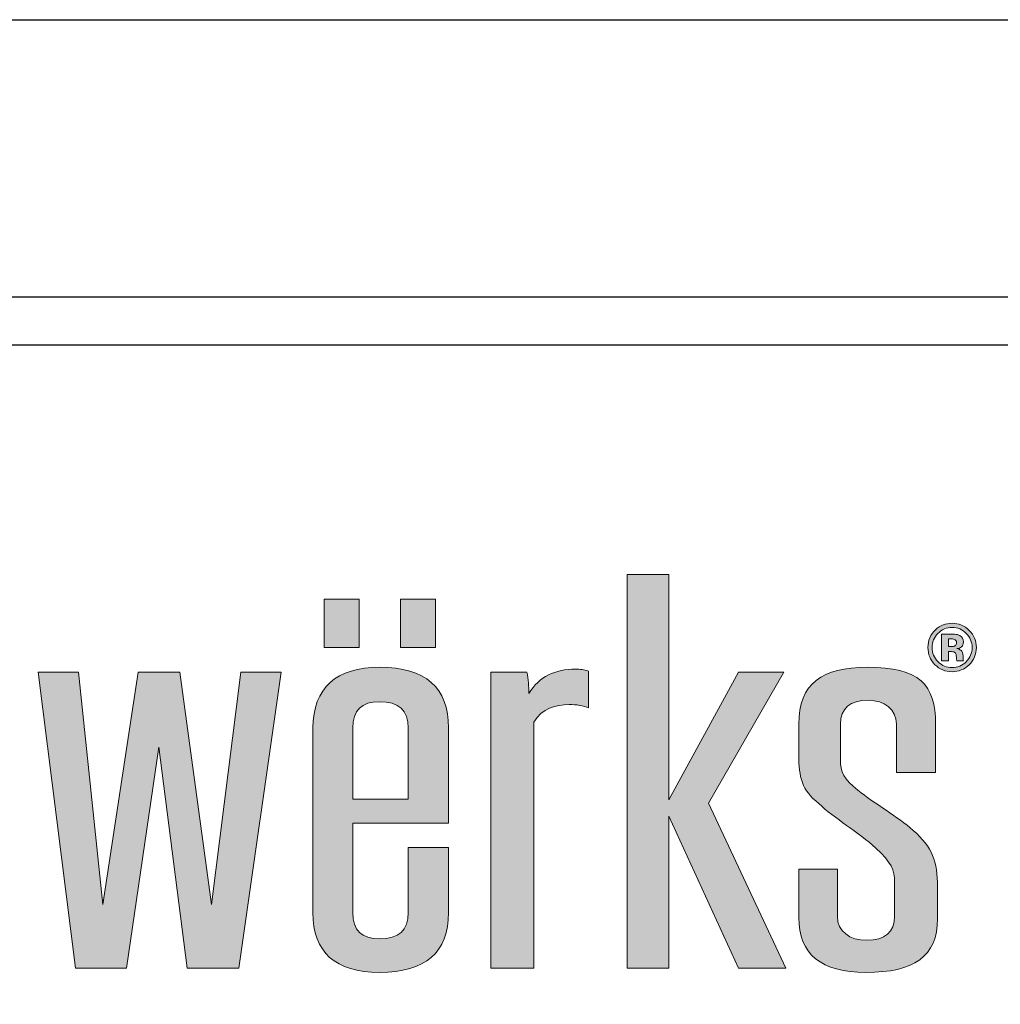
# Model space of a CAD drawing. Extents: x 0 to 102, y -44 to 22.
# Drawn here: x 4 to 6, y -24 to -22 of the extents above; entities that cross this region are included whole.
import ezdxf

# ---------------------------------------------------------------- set-up
doc = ezdxf.new("R2010")
doc.units = 0
doc.header["$LTSCALE"] = 1.5
doc.header["$MEASUREMENT"] = 0
doc.layers.get('DEFPOINTS').update_dxf_attribs({"linetype": 'CONTINUOUS'})
for name, color, linetype in [('BORDER', 255, 'CONTINUOUS'), ('L0', 42, 'CONTINUOUS'), ('L2', 1, 'CONTINUOUS')]:
    doc.layers.add(name, color=color, linetype=linetype)

# ---------------------------------------------------------------- blocks, each defined once
blk = doc.blocks.new('Arcwall DBV Cover')
at = {"layer": 'L0'}
h = blk.add_hatch(color=256, dxfattribs=at)
edge = h.paths.add_edge_path()
edge.add_spline(control_points=[(4.01483768070392, 15.10932388554683), (4.01483768070392, 15.10932388554683), (4.01483768070392, 15.4697984695771), (4.01483768070392, 15.4697984695771)], knot_values=[8, 8, 8, 8, 9, 9, 9, 9], degree=3, periodic=0)
edge.add_spline(control_points=[(4.01483768070392, 15.4697984695771), (4.026699485845199, 15.49013106267229), (4.047640030228933, 15.49575123458431), (4.066797250832906, 15.49575123458431), (4.076848712137064, 15.49575123458431), (4.088710517278344, 15.49433268157766), (4.095087250793966, 15.49084709418992), (4.095087250793966, 15.49084709418992), (4.095087250793966, 15.54486018867134), (4.095087250793966, 15.54486018867134)], knot_values=[5, 5, 5, 5, 6, 6, 6, 7, 7, 7, 8, 8, 8, 8], degree=3, periodic=0)
edge.add_spline(control_points=[(4.095087250793966, 15.54486018867134), (4.088710517278344, 15.54692722305244), (4.082360803819995, 15.5476567645987), (4.075930030189909, 15.5476567645987), (4.045856706449172, 15.5476567645987), (4.023024758056579, 15.53711894226366), (4.007569285298558, 15.5118822087741), (4.007569285298558, 15.52239301105188), (4.006650603351403, 15.53293083338692), (4.004813239457093, 15.54344163566469), (4.004813239457093, 15.54344163566469), (3.951907967323621, 15.54344163566469), (3.951907967323621, 15.54344163566469)], knot_values=[1, 1, 1, 1, 2, 2, 2, 3, 3, 3, 4, 4, 4, 5, 5, 5, 5], degree=3, periodic=0)
edge.add_spline(control_points=[(3.951907967323621, 15.54344163566469), (3.951907967323621, 15.54344163566469), (3.951907967323621, 15.10932388554683), (3.951907967323621, 15.10932388554683)], knot_values=[0, 0, 0, 0, 1, 1, 1, 1], degree=3, periodic=0)
edge.add_spline(control_points=[(3.951907967323621, 15.10932388554683), (3.951907967323621, 15.10932388554683), (4.01483768070392, 15.10932388554683), (4.01483768070392, 15.10932388554683)], knot_values=[9, 9, 9, 9, 10, 10, 10, 10], degree=3, periodic=0)
h.paths.add_polyline_path([(4.212651519972809, 15.33233392821934), (4.314814356508208, 15.10932388554683), (4.384120803404102, 15.10932388554683), (4.271014843674578, 15.35128849839379), (4.381364757562636, 15.54344163566469), (4.314814356508208, 15.54344163566469), (4.212651519972809, 15.35619263878816), (4.212651519972809, 15.68649932887722), (4.15155917048682, 15.68649932887722), (4.15155917048682, 15.10932388554683), (4.212651519972809, 15.10932388554683)])
edge = h.paths.add_edge_path()
edge.add_spline(control_points=[(4.606549914845289, 15.22857690830507), (4.606549914845289, 15.26570246699315), (4.599281519439785, 15.28604857011696), (4.57099151947881, 15.31129881363515), (4.548213611200765, 15.33164491675896), (4.514438539614133, 15.34986994538714), (4.489850287499024, 15.37021604851096), (4.468855703000685, 15.38706305421839), (4.464316333379514, 15.39546629202916), (4.464316333379514, 15.41577186506706), (4.464316333379514, 15.41577186506706), (4.464316333379514, 15.46698838362109), (4.464316333379514, 15.46698838362109)], knot_values=[11, 11, 11, 11, 12, 12, 12, 13, 13, 13, 14, 14, 14, 15, 15, 15, 15], degree=3, periodic=0)
edge.add_spline(control_points=[(4.464316333379514, 15.46698838362109), (4.464316333379514, 15.49015808272955), (4.477988482357745, 15.50204690792806), (4.505332780314319, 15.50204690792806), (4.528137708649638, 15.50204690792806), (4.546376247306455, 15.48873952972291), (4.546376247306455, 15.46698838362109), (4.546376247306455, 15.46698838362109), (4.546376247306455, 15.39615530348952), (4.546376247306455, 15.39615530348952)], knot_values=[8, 8, 8, 8, 9, 9, 9, 10, 10, 10, 11, 11, 11, 11], degree=3, periodic=0)
edge.add_spline(control_points=[(4.546376247306455, 15.39615530348952), (4.546376247306455, 15.39615530348952), (4.603847909118343, 15.39615530348952), (4.603847909118343, 15.39615530348952)], knot_values=[7, 7, 7, 7, 8, 8, 8, 8], degree=3, periodic=0)
edge.add_spline(control_points=[(4.603847909118343, 15.39615530348952), (4.603847909118343, 15.39615530348952), (4.603847909118343, 15.46698838362109), (4.603847909118343, 15.46698838362109)], knot_values=[6, 6, 6, 6, 7, 7, 7, 7], degree=3, periodic=0)
edge.add_spline(control_points=[(4.603847909118343, 15.46698838362109), (4.603847909118343, 15.52520309700789), (4.580124298835898, 15.55043983049745), (4.503549456534472, 15.55043983049745), (4.437863697312707, 15.55043983049745), (4.403223983893525, 15.52659462995726), (4.403223983893525, 15.46698838362109), (4.403223983893525, 15.46698838362109), (4.403223983893525, 15.42212157852535), (4.403223983893525, 15.42212157852535)], knot_values=[3, 3, 3, 3, 4, 4, 4, 5, 5, 5, 6, 6, 6, 6], degree=3, periodic=0)
edge.add_spline(control_points=[(4.403223983893525, 15.42212157852535), (4.403223983893525, 15.3884680971964), (4.407763353514696, 15.37093208002858), (4.432378625687136, 15.35059948693341), (4.455183554022454, 15.32884834083159), (4.490768969446179, 15.30850223770777), (4.516275903508443, 15.28534604862794), (4.539080831843734, 15.26363543261204), (4.543647221522264, 15.25381364179462), (4.543647221522264, 15.23485907162019)], knot_values=[0, 0, 0, 0, 1, 1, 1, 2, 2, 2, 3, 3, 3, 3], degree=3, periodic=0)
edge.add_spline(control_points=[(4.543647221522264, 15.23485907162019), (4.543647221522264, 15.23485907162019), (4.543647221522264, 15.18507461610143), (4.543647221522264, 15.18507461610143)], knot_values=[23, 23, 23, 23, 24, 24, 24, 24], degree=3, periodic=0)
edge.add_spline(control_points=[(4.543647221522264, 15.18507461610143), (4.543647221522264, 15.16194544707888), (4.529975072543948, 15.15002960182309), (4.502603754530099, 15.15002960182309), (4.477988482357745, 15.15002960182309), (4.459749943700956, 15.16333698002825), (4.459749943700956, 15.18507461610143), (4.459749943700956, 15.18507461610143), (4.459749943700956, 15.25452967331226), (4.459749943700956, 15.25452967331226)], knot_values=[20, 20, 20, 20, 21, 21, 21, 22, 22, 22, 23, 23, 23, 23], degree=3, periodic=0)
edge.add_spline(control_points=[(4.459749943700956, 15.25452967331226), (4.459749943700956, 15.25452967331226), (4.403223983893525, 15.25452967331226), (4.403223983893525, 15.25452967331226)], knot_values=[19, 19, 19, 19, 20, 20, 20, 20], degree=3, periodic=0)
edge.add_spline(control_points=[(4.403223983893525, 15.25452967331226), (4.403223983893525, 15.25452967331226), (4.403223983893525, 15.18366957312342), (4.403223983893525, 15.18366957312342)], knot_values=[18, 18, 18, 18, 19, 19, 19, 19], degree=3, periodic=0)
edge.add_spline(control_points=[(4.403223983893525, 15.18366957312342), (4.403223983893525, 15.12968349869928), (4.436026333418397, 15.10301470217443), (4.501685072582944, 15.10301470217443), (4.571910201425965, 15.10301470217443), (4.606549914845289, 15.12614387119699), (4.606549914845289, 15.18156200865641), (4.606549914845289, 15.18156200865641), (4.606549914845289, 15.22857690830507), (4.606549914845289, 15.22857690830507)], knot_values=[15, 15, 15, 15, 16, 16, 16, 17, 17, 17, 18, 18, 18, 18], degree=3, periodic=0)
h = blk.add_hatch(color=256, dxfattribs=at)
h.paths.add_polyline_path([(3.758957738363335, 15.65027894210766), (3.707484529265201, 15.65027894210766), (3.707484529265201, 15.57941884191882), (3.758957738363335, 15.57941884191882)])
h.paths.add_polyline_path([(3.870847795515687, 15.65027894210766), (3.819374586417553, 15.65027894210766), (3.819374586417553, 15.57941884191882), (3.870847795515687, 15.57941884191882)])
h = blk.add_hatch(color=256, dxfattribs=at)
edge = h.paths.add_edge_path()
edge.add_spline(control_points=[(4.652835272947613, 15.55399296802837), (4.645945158344006, 15.54729199382557), (4.637650000762278, 15.54396852678144), (4.627976820259789, 15.54396852678144), (4.618033439184728, 15.54396852678144), (4.609603181316686, 15.54737305399738), (4.602767106827571, 15.55420912848652), (4.595904012281096, 15.56104520297566), (4.59249948506519, 15.56948897087234), (4.59249948506519, 15.57947288203336), (4.59249948506519, 15.58984858402478), (4.59620123291117, 15.59848149232234), (4.603550688488411, 15.60534458686876), (4.610494843206624, 15.61176185047022), (4.618627880444677, 15.61493670719936), (4.627976820259789, 15.61493670719936), (4.637785101048564, 15.61493670719936), (4.646161318802058, 15.6114781398689), (4.65310547352027, 15.60456100520794), (4.660022608181293, 15.59761685048972), (4.663454155454531, 15.58924063273622), (4.663454155454531, 15.57947288203336), (4.663454155454531, 15.56938089064326), (4.659941548009527, 15.56088308263205), (4.652835272947613, 15.55399296802837)], knot_values=[0, 0, 0, 0, 1, 1, 1, 2, 2, 2, 3, 3, 3, 4, 4, 4, 5, 5, 5, 6, 6, 6, 7, 7, 7, 8, 8, 8, 8], degree=3, periodic=0)
edge = h.paths.add_edge_path(flags=16)
edge.add_spline(control_points=[(4.607117336047935, 15.6000621656726), (4.601470144078661, 15.59425285335969), (4.598660058122562, 15.58738975881328), (4.598660058122562, 15.57947288203336), (4.598660058122562, 15.57125878462348), (4.601551204250484, 15.56426058979072), (4.607279456391524, 15.55853233764963), (4.612980688475375, 15.55275004539398), (4.619870803079039, 15.54989942935207), (4.627976820259789, 15.54989942935207), (4.636028797326134, 15.54989942935207), (4.642918911929826, 15.55277706545125), (4.648647164070866, 15.55855935770689), (4.654375416211991, 15.56436867001979), (4.657239542282554, 15.57136686485255), (4.657239542282554, 15.57947288203336), (4.657239542282554, 15.587362738756), (4.654375416211991, 15.59422583330242), (4.648701204185471, 15.6000621656726), (4.6429459319871, 15.60595253815731), (4.636028797326134, 15.60888421437103), (4.627976820259789, 15.60888421437103), (4.61981676296449, 15.60888421437103), (4.612872608246278, 15.60595253815731), (4.607117336047935, 15.6000621656726)], knot_values=[0, 0, 0, 0, 1, 1, 1, 2, 2, 2, 3, 3, 3, 4, 4, 4, 5, 5, 5, 6, 6, 6, 7, 7, 7, 8, 8, 8, 8], degree=3, periodic=0)
edge = h.paths.add_edge_path(flags=0)
edge.add_spline(control_points=[(4.612440287330031, 15.55972122016947), (4.612440287330031, 15.55972122016947), (4.612440287330031, 15.59906242355363), (4.612440287330031, 15.59906242355363), (4.614845072426959, 15.59906242355363), (4.618492780158306, 15.59906242355363), (4.623383410524013, 15.59903540349636), (4.628274040889863, 15.59903540349636), (4.630949026559449, 15.59900838343909), (4.631543467819455, 15.59898136338183), (4.634596734290852, 15.59872467283776), (4.637217679845975, 15.59808970149193), (4.639271204198479, 15.59695485908661), (4.64275679158618, 15.59502292499187), (4.644513095308724, 15.59190210837726), (4.644513095308724, 15.58755187915689), (4.644513095308724, 15.58425543217003), (4.643594413361569, 15.58185064707306), (4.641730029409928, 15.58039156398051), (4.639892665515703, 15.57891897085939), (4.637622980705089, 15.57806783905538), (4.634920974978144, 15.57775710839677)], knot_values=[0, 0, 0, 0, 1, 1, 1, 2, 2, 2, 3, 3, 3, 4, 4, 4, 5, 5, 5, 6, 6, 6, 6.99999999996362, 7, 7, 7], degree=3, periodic=0)
edge.add_spline(control_points=[(4.634920974978002, 15.57775710839675), (4.637406820246895, 15.57723021728001), (4.639271204198479, 15.57648716570509), (4.640514126832812, 15.57548742358613), (4.642810831700729, 15.57360952960591), (4.643999714220598, 15.57067785339219), (4.643999714220598, 15.56663835483042)], knot_values=[6.99999999996362, 7, 7, 7, 8, 8, 8, 9, 9, 9, 9], degree=3, periodic=0)
edge.add_spline(control_points=[(4.643999714220598, 15.56663835483042), (4.643999714220598, 15.56663835483042), (4.643999714220598, 15.56315276744268), (4.643999714220598, 15.56315276744268), (4.643999714220598, 15.56276097661227), (4.644026734277816, 15.56236918578186), (4.644080774392364, 15.56199090498009), (4.644107794449695, 15.56159911414969), (4.644215874678792, 15.56120732331928), (4.644323954907748, 15.56080202246024)], knot_values=[9, 9, 9, 9, 10, 10, 10, 11, 11, 11, 12, 12, 12, 12], degree=3, periodic=0)
edge.add_spline(control_points=[(4.644323954908089, 15.5608020224595), (4.644323966374344, 15.56080198969882), (4.644702235709559, 15.55972122016947), (4.644702235709559, 15.55972122016947)], knot_values=[12.00001515618152, 12.00001515618152, 12.00001515618152, 12.00001515618152, 13, 13, 13, 13], degree=3, periodic=0)
edge.add_spline(control_points=[(4.644702235709559, 15.55972122016947), (4.644702235709559, 15.55972122016947), (4.634866934863538, 15.55972122016947), (4.634866934863538, 15.55972122016947), (4.634569714233606, 15.56096414280386), (4.634353553775412, 15.56278799666954), (4.634218453489041, 15.56516576170924), (4.634110373259944, 15.56754352674894), (4.633921232859109, 15.5691242000992), (4.6335699721146, 15.56997533190318), (4.633056591026474, 15.57136686485255), (4.632083868964799, 15.57233958691426), (4.630678825986791, 15.57289349808828), (4.629922264383197, 15.57319071871824), (4.628733381863384, 15.57337985911912), (4.627193238599091, 15.57350144937684)], knot_values=[13, 13, 13, 13, 14, 14, 14, 15, 15, 15, 16, 16, 16, 17, 17, 17, 18, 18, 18, 18], degree=3, periodic=0)
edge.add_spline(control_points=[(4.627193238598409, 15.57350144937688), (4.627193193205983, 15.5735014520788), (4.624923599181415, 15.57363654696121), (4.624923553789074, 15.57363654966314)], knot_values=[18.00001, 18.00001, 18.00001, 18.00001, 18.99999, 18.99999, 18.99999, 18.99999], degree=3, periodic=0)
edge.add_spline(control_points=[(4.62492355378771, 15.57363654966318), (4.624923510556584, 15.57363654966318), (4.622761949206932, 15.57363654966318), (4.622761949206932, 15.57363654966318)], knot_values=[19.00001, 19.00001, 19.00001, 19.00001, 20, 20, 20, 20], degree=3, periodic=0)
edge.add_spline(control_points=[(4.622761949206932, 15.57363654966318), (4.622761949206932, 15.57363654966318), (4.622761949206932, 15.55972122016947), (4.622761949206932, 15.55972122016947)], knot_values=[20, 20, 20, 20, 21, 21, 21, 21], degree=3, periodic=0)
edge.add_spline(control_points=[(4.622761949206932, 15.55972122016947), (4.622761949206932, 15.55972122016947), (4.612440287330031, 15.55972122016947), (4.612440287330031, 15.55972122016947)], knot_values=[21, 21, 21, 21, 22, 22, 22, 22], degree=3, periodic=0)
edge = h.paths.add_edge_path(flags=0)
edge.add_spline(control_points=[(4.631219227132163, 15.59132117714596), (4.63332679159916, 15.59048355537061), (4.634407593890018, 15.5889974522208), (4.634407593890018, 15.58683584763925), (4.634407593890018, 15.58467424305771), (4.633705072400915, 15.58312058976472), (4.632354069537513, 15.58218839778893), (4.631003066673998, 15.58118865566996), (4.629138682722413, 15.58071580466775), (4.626733897625485, 15.58071580466775), (4.626733897625485, 15.58071580466775), (4.622761949206932, 15.58071580466775), (4.622761949206932, 15.58071580466775)], knot_values=[3, 3, 3, 3, 4, 4, 4, 5, 5, 5, 6, 6, 6, 7, 7, 7, 7], degree=3, periodic=0)
edge.add_spline(control_points=[(4.622761949206932, 15.58071580466775), (4.622761949206932, 15.58071580466775), (4.622761949206932, 15.59211826883541), (4.622761949206932, 15.59211826883541)], knot_values=[2, 2, 2, 2, 3, 3, 3, 3], degree=3, periodic=0)
edge.add_spline(control_points=[(4.622761949206932, 15.59211826883541), (4.622761949206932, 15.59211826883541), (4.625220774418324, 15.59211826883541), (4.625220774418324, 15.59211826883541)], knot_values=[1, 1, 1, 1, 2, 2, 2, 2], degree=3, periodic=0)
edge.add_spline(control_points=[(4.625220774418324, 15.59211826883541), (4.627814699916229, 15.59211826883541), (4.629787164096882, 15.59186157829135), (4.631219227132163, 15.59132117714596)], knot_values=[0, 0, 0, 0, 1, 1, 1, 1], degree=3, periodic=0)
h = blk.add_hatch(color=256, dxfattribs=at)
edge = h.paths.add_edge_path()
edge.add_spline(control_points=[(4.634920974978144, 15.57775710839677), (4.637622980705089, 15.57806783905538), (4.639892665515703, 15.57891897085939), (4.641730029409928, 15.58039156398051), (4.643594413361569, 15.58185064707306), (4.644513095308724, 15.58425543217003), (4.644513095308724, 15.58755187915689), (4.644513095308724, 15.59190210837726), (4.64275679158618, 15.59502292499187), (4.639271204198479, 15.59695485908661), (4.637217679845975, 15.59808970149193), (4.634596734290852, 15.59872467283776), (4.631543467819455, 15.59898136338183), (4.630949026559449, 15.59900838343909), (4.628274040889863, 15.59903540349636), (4.623383410524013, 15.59903540349636), (4.618492780158306, 15.59906242355363), (4.614845072426959, 15.59906242355363), (4.612440287330031, 15.59906242355363), (4.612440287330031, 15.59906242355363), (4.612440287330031, 15.55972122016947), (4.612440287330031, 15.55972122016947)], knot_values=[0, 0, 0, 3.637978807091713e-11, 1, 1, 1, 2, 2, 2, 3, 3, 3, 4, 4, 4, 5, 5, 5, 6, 6, 6, 7, 7, 7, 7], degree=3, periodic=0)
edge.add_spline(control_points=[(4.612440287330031, 15.55972122016947), (4.612440287330031, 15.55972122016947), (4.622761949206932, 15.55972122016947), (4.622761949206932, 15.55972122016947)], knot_values=[21, 21, 21, 21, 22, 22, 22, 22], degree=3, periodic=0)
edge.add_spline(control_points=[(4.622761949206932, 15.55972122016947), (4.622761949206932, 15.55972122016947), (4.622761949206932, 15.57363654966318), (4.622761949206932, 15.57363654966318)], knot_values=[20, 20, 20, 20, 21, 21, 21, 21], degree=3, periodic=0)
edge.add_spline(control_points=[(4.622761949206932, 15.57363654966318), (4.622761949206932, 15.57363654966318), (4.624923510556584, 15.57363654966318), (4.62492355378771, 15.57363654966318)], knot_values=[19.00001, 19.00001, 19.00001, 19.00001, 20, 20, 20, 20], degree=3, periodic=0)
edge.add_spline(control_points=[(4.624923553789074, 15.57363654966314), (4.624923599181415, 15.57363654696121), (4.627193193205983, 15.5735014520788), (4.627193238598409, 15.57350144937688)], knot_values=[18.00001, 18.00001, 18.00001, 18.00001, 18.99999, 18.99999, 18.99999, 18.99999], degree=3, periodic=0)
edge.add_spline(control_points=[(4.627193238599091, 15.57350144937684), (4.628733381863384, 15.57337985911912), (4.629922264383197, 15.57319071871824), (4.630678825986791, 15.57289349808828), (4.632083868964799, 15.57233958691426), (4.633056591026474, 15.57136686485255), (4.6335699721146, 15.56997533190318), (4.633921232859109, 15.5691242000992), (4.634110373259944, 15.56754352674894), (4.634218453489041, 15.56516576170924), (4.634353553775412, 15.56278799666954), (4.634569714233606, 15.56096414280386), (4.634866934863538, 15.55972122016947), (4.634866934863538, 15.55972122016947), (4.644702235709559, 15.55972122016947), (4.644702235709559, 15.55972122016947)], knot_values=[13, 13, 13, 13, 14, 14, 14, 15, 15, 15, 16, 16, 16, 17, 17, 17, 18, 18, 18, 18], degree=3, periodic=0)
edge.add_spline(control_points=[(4.644702235709559, 15.55972122016947), (4.644702235709559, 15.55972122016947), (4.644323966374344, 15.56080198969882), (4.644323954908089, 15.5608020224595)], knot_values=[12.00001515618152, 12.00001515618152, 12.00001515618152, 12.00001515618152, 13, 13, 13, 13], degree=3, periodic=0)
edge.add_spline(control_points=[(4.644323954907748, 15.56080202246024), (4.644215874678792, 15.56120732331928), (4.644107794449695, 15.56159911414969), (4.644080774392364, 15.56199090498009), (4.644026734277816, 15.56236918578186), (4.643999714220598, 15.56276097661227), (4.643999714220598, 15.56315276744268), (4.643999714220598, 15.56315276744268), (4.643999714220598, 15.56663835483042), (4.643999714220598, 15.56663835483042)], knot_values=[9, 9, 9, 9, 10, 10, 10, 11, 11, 11, 12, 12, 12, 12], degree=3, periodic=0)
edge.add_spline(control_points=[(4.643999714220598, 15.56663835483042), (4.643999714220598, 15.57067785339219), (4.642810831700729, 15.57360952960591), (4.640514126832812, 15.57548742358613), (4.639271204198479, 15.57648716570509), (4.637406820246895, 15.57723021728001), (4.634920974978002, 15.57775710839675)], knot_values=[6.99999999996362, 6.99999999996362, 6.99999999996362, 6.99999999996362, 7.99999999996362, 7.99999999996362, 7.99999999996362, 8.99999999996362, 8.99999999996362, 8.99999999996362, 9], degree=3, periodic=0)
edge = h.paths.add_edge_path(flags=16)
edge.add_spline(control_points=[(4.631219227132163, 15.59132117714596), (4.63332679159916, 15.59048355537061), (4.634407593890018, 15.5889974522208), (4.634407593890018, 15.58683584763925), (4.634407593890018, 15.58467424305771), (4.633705072400915, 15.58312058976472), (4.632354069537513, 15.58218839778893), (4.631003066673998, 15.58118865566996), (4.629138682722413, 15.58071580466775), (4.626733897625485, 15.58071580466775), (4.626733897625485, 15.58071580466775), (4.622761949206932, 15.58071580466775), (4.622761949206932, 15.58071580466775)], knot_values=[3, 3, 3, 3, 4, 4, 4, 5, 5, 5, 6, 6, 6, 7, 7, 7, 7], degree=3, periodic=0)
edge.add_spline(control_points=[(4.622761949206932, 15.58071580466775), (4.622761949206932, 15.58071580466775), (4.622761949206932, 15.59211826883541), (4.622761949206932, 15.59211826883541)], knot_values=[2, 2, 2, 2, 3, 3, 3, 3], degree=3, periodic=0)
edge.add_spline(control_points=[(4.622761949206932, 15.59211826883541), (4.622761949206932, 15.59211826883541), (4.625220774418324, 15.59211826883541), (4.625220774418324, 15.59211826883541)], knot_values=[1, 1, 1, 1, 2, 2, 2, 2], degree=3, periodic=0)
edge.add_spline(control_points=[(4.625220774418324, 15.59211826883541), (4.627814699916229, 15.59211826883541), (4.629787164096882, 15.59186157829135), (4.631219227132163, 15.59132117714596)], knot_values=[0, 0, 0, 0, 1, 1, 1, 1], degree=3, periodic=0)
h = blk.add_hatch(color=256, dxfattribs=at)
edge = h.paths.add_edge_path()
edge.add_spline(control_points=[(3.88995097600511, 15.32185014599882), (3.88995097600511, 15.32185014599882), (3.88995097600511, 15.46138172173771), (3.88995097600511, 15.46138172173771)], knot_values=[7, 7, 7, 7, 8, 8, 8, 8], degree=3, periodic=0)
edge.add_spline(control_points=[(3.88995097600511, 15.46138172173771), (3.88995097600511, 15.52100147810251), (3.856202924475667, 15.55043983049745), (3.788733841474141, 15.55043983049745), (3.725804128093841, 15.55043983049745), (3.691164414674518, 15.52031246664213), (3.691164414674518, 15.46138172173771), (3.691164414674518, 15.46138172173771), (3.691164414674518, 15.19069478801345), (3.691164414674518, 15.19069478801345)], knot_values=[4, 4, 4, 4, 5, 5, 5, 6, 6, 6, 7, 7, 7, 7], degree=3, periodic=0)
edge.add_spline(control_points=[(3.691164414674518, 15.19069478801345), (3.691164414674518, 15.13248007462666), (3.723966764199531, 15.10301470217443), (3.788733841474141, 15.10301470217443), (3.856202924475667, 15.10301470217443), (3.88995097600511, 15.13248007462666), (3.88995097600511, 15.19069478801345), (3.88995097600511, 15.19069478801345), (3.88995097600511, 15.28604857011696), (3.88995097600511, 15.28604857011696)], knot_values=[1, 1, 1, 1, 2, 2, 2, 3, 3, 3, 4, 4, 4, 4], degree=3, periodic=0)
edge.add_spline(control_points=[(3.88995097600511, 15.28604857011696), (3.88995097600511, 15.28604857011696), (3.830668970356157, 15.28604857011696), (3.830668970356157, 15.28604857011696)], knot_values=[0, 0, 0, 0, 1, 1, 1, 1], degree=3, periodic=0)
edge.add_spline(control_points=[(3.830668970356157, 15.28604857011696), (3.830668970356157, 15.28604857011696), (3.830668970356157, 15.19069478801345), (3.830668970356157, 15.19069478801345)], knot_values=[12, 12, 12, 12, 13, 13, 13, 13], degree=3, periodic=0)
edge.add_spline(control_points=[(3.830668970356157, 15.19069478801345), (3.830668970356157, 15.16474202300626), (3.816996821377842, 15.15209663620421), (3.788733841474141, 15.15209663620421), (3.762308225464665, 15.15209663620421), (3.74955475843359, 15.16474202300626), (3.74955475843359, 15.19069478801345), (3.74955475843359, 15.19069478801345), (3.74955475843359, 15.32185014599882), (3.74955475843359, 15.32185014599882)], knot_values=[9, 9, 9, 9, 10, 10, 10, 11, 11, 11, 12, 12, 12, 12], degree=3, periodic=0)
edge.add_spline(control_points=[(3.74955475843359, 15.32185014599882), (3.74955475843359, 15.32185014599882), (3.88995097600511, 15.32185014599882), (3.88995097600511, 15.32185014599882)], knot_values=[8, 8, 8, 8, 9, 9, 9, 9], degree=3, periodic=0)
edge = h.paths.add_edge_path(flags=16)
edge.add_spline(control_points=[(3.74955475843359, 15.3568681402199), (3.74955475843359, 15.3568681402199), (3.74955475843359, 15.46138172173771), (3.74955475843359, 15.46138172173771)], knot_values=[2, 2, 2, 2, 3, 3, 3, 3], degree=3, periodic=0)
edge.add_spline(control_points=[(3.74955475843359, 15.46138172173771), (3.74955475843359, 15.4873344867449), (3.762308225464665, 15.49995285348969), (3.788733841474141, 15.49995285348969), (3.816996821377842, 15.49995285348969), (3.830668970356157, 15.4873344867449), (3.830668970356157, 15.46138172173771)], knot_values=[0, 0, 0, 0, 1, 1, 1, 2, 2, 2, 2], degree=3, periodic=0)
edge.add_spline(control_points=[(3.830668970356157, 15.46138172173771), (3.830668970356157, 15.46138172173771), (3.830668970356157, 15.3568681402199), (3.830668970356157, 15.3568681402199)], knot_values=[4, 4, 4, 4, 5, 5, 5, 5], degree=3, periodic=0)
edge.add_spline(control_points=[(3.830668970356157, 15.3568681402199), (3.830668970356157, 15.3568681402199), (3.74955475843359, 15.3568681402199), (3.74955475843359, 15.3568681402199)], knot_values=[3, 3, 3, 3, 4, 4, 4, 4], degree=3, periodic=0)
blk.add_hatch(color=256, dxfattribs=at).paths.add_polyline_path([(3.465114615559258, 15.4333213922635), (3.507049744441304, 15.10932388554683), (3.582732924852678, 15.10932388554683), (3.644743956285822, 15.54344163566469), (3.585461950636926, 15.54344163566469), (3.542635159864972, 15.20259712324061), (3.496106621247179, 15.54344163566469), (3.43501427176119, 15.54344163566469), (3.38305470163229, 15.20259712324059), (3.347469286208536, 15.54344163566469), (3.288214300616858, 15.54344163566469), (3.342902896530035, 15.10932388554683), (3.417694415051528, 15.10932388554683)])
at = {"layer": 'BORDER', "color": 31}
blk.add_lwpolyline([(0.4928027187704345, 0.6227261988911296), (12.25719728122962, 0.6227261988911296), (12.25719728122962, 16.0929297083061), (0.4928027187704345, 16.09292970830612)], close=True, dxfattribs=at)
at = {"layer": 'BORDER', "color": 4}
blk.add_lwpolyline([(0.562322090090305, 16.02341033698623), (5.321794474351236, 16.02341033698623), (5.321794474351236, 14.49398416794854), (0.562322090090305, 14.49398416794854)], close=True, dxfattribs=at)
at = {"layer": 'DEFPOINTS'}
blk.add_lwpolyline([(0, 16.5), (12.75, 16.5), (12.75, 0), (0, 0)], close=True, dxfattribs=at)
at = {"layer": 'L0', "lineweight": 0}
for points in [[(4.212651519972809, 15.68649932887722), (4.212651519972809, 15.35619263878816), (4.314814356508208, 15.54344163566469), (4.381364757562636, 15.54344163566469), (4.271014843674578, 15.35128849839377), (4.384120803404102, 15.10932388554683), (4.314814356508208, 15.10932388554683), (4.212651519972809, 15.33233392821934), (4.212651519972809, 15.10932388554683), (4.15155917048682, 15.10932388554683), (4.15155917048682, 15.68649932887722)], [(3.758957738363335, 15.57941884191882), (3.707484529265201, 15.57941884191882), (3.707484529265201, 15.65027894210766), (3.758957738363335, 15.65027894210766)], [(3.870847795515687, 15.57941884191882), (3.819374586417553, 15.57941884191882), (3.819374586417553, 15.65027894210766), (3.870847795515687, 15.65027894210766)], [(3.644743956285822, 15.54344163566469), (3.582732924852678, 15.10932388554683), (3.507049744441304, 15.10932388554683), (3.465114615559258, 15.4333213922635), (3.417694415051528, 15.10932388554683), (3.342902896530035, 15.10932388554683), (3.288214300616858, 15.54344163566469), (3.347469286208536, 15.54344163566469), (3.38305470163229, 15.20259712324059), (3.43501427176119, 15.54344163566469), (3.496106621247179, 15.54344163566469), (3.542635159864972, 15.20259712324059), (3.585461950636926, 15.54344163566469)]]:
    blk.add_lwpolyline(points, close=True, dxfattribs=at)
for points, knots in [([(4.652835272947613, 15.55399296802837), (4.645945158344006, 15.54729199382557), (4.637650000762278, 15.54396852678144), (4.627976820259789, 15.54396852678144), (4.618033439184728, 15.54396852678144), (4.609603181316686, 15.54737305399738), (4.602767106827571, 15.55420912848652), (4.595904012281096, 15.56104520297566), (4.59249948506519, 15.56948897087234), (4.59249948506519, 15.57947288203336), (4.59249948506519, 15.58984858402478), (4.59620123291117, 15.59848149232234), (4.603550688488411, 15.60534458686876), (4.610494843206624, 15.61176185047022), (4.618627880444677, 15.61493670719936), (4.627976820259789, 15.61493670719936), (4.637785101048564, 15.61493670719936), (4.646161318802058, 15.6114781398689), (4.65310547352027, 15.60456100520794), (4.660022608181293, 15.59761685048972), (4.663454155454531, 15.58924063273622), (4.663454155454531, 15.57947288203336), (4.663454155454531, 15.56938089064326), (4.659941548009527, 15.56088308263205), (4.652835272947613, 15.55399296802837)], [0, 0, 0, 0, 1, 1, 1, 2, 2, 2, 3, 3, 3, 4, 4, 4, 5, 5, 5, 6, 6, 6, 7, 7, 7, 8, 8, 8, 8]), ([(4.607117336047935, 15.6000621656726), (4.601470144078661, 15.59425285335969), (4.598660058122562, 15.58738975881328), (4.598660058122562, 15.57947288203336), (4.598660058122562, 15.57125878462348), (4.601551204250484, 15.56426058979072), (4.607279456391524, 15.55853233764963), (4.612980688475375, 15.55275004539398), (4.619870803079039, 15.54989942935207), (4.627976820259789, 15.54989942935207), (4.636028797326134, 15.54989942935207), (4.642918911929826, 15.55277706545125), (4.648647164070866, 15.55855935770689), (4.654375416211991, 15.56436867001979), (4.657239542282554, 15.57136686485255), (4.657239542282554, 15.57947288203336), (4.657239542282554, 15.587362738756), (4.654375416211991, 15.59422583330242), (4.648701204185471, 15.6000621656726), (4.6429459319871, 15.60595253815731), (4.636028797326134, 15.60888421437103), (4.627976820259789, 15.60888421437103), (4.61981676296449, 15.60888421437103), (4.612872608246278, 15.60595253815731), (4.607117336047935, 15.6000621656726)], [0, 0, 0, 0, 1, 1, 1, 2, 2, 2, 3, 3, 3, 4, 4, 4, 5, 5, 5, 6, 6, 6, 7, 7, 7, 8, 8, 8, 8]), ([(4.612440287330031, 15.55972122016947), (4.612440287330031, 15.55972122016947), (4.612440287330031, 15.59906242355363), (4.612440287330031, 15.59906242355363), (4.614845072426959, 15.59906242355363), (4.618492780158306, 15.59906242355363), (4.623383410524013, 15.59903540349636), (4.628274040889863, 15.59903540349636), (4.630949026559449, 15.59900838343909), (4.631543467819455, 15.59898136338183), (4.634596734290852, 15.59872467283776), (4.637217679845975, 15.59808970149193), (4.639271204198479, 15.59695485908661), (4.64275679158618, 15.59502292499187), (4.644513095308724, 15.59190210837726), (4.644513095308724, 15.58755187915689), (4.644513095308724, 15.58425543217003), (4.643594413361569, 15.58185064707306), (4.641730029409928, 15.58039156398051), (4.639892665515617, 15.57891897085934), (4.637622980705004, 15.57806783905535), (4.634920974978002, 15.57775710839675), (4.637406820246895, 15.57723021728001), (4.639271204198479, 15.57648716570509), (4.640514126832812, 15.57548742358613), (4.642810831700729, 15.57360952960591), (4.643999714220598, 15.57067785339219), (4.643999714220598, 15.56663835483042)], [0, 0, 0, 0, 1, 1, 1, 2, 2, 2, 3, 3, 3, 4, 4, 4, 5, 5, 5, 6, 6, 6, 7, 7, 7, 8, 8, 8, 9, 9, 9, 9]), ([(4.622761949206932, 15.58071580466775), (4.622761949206932, 15.58071580466775), (4.626733897625485, 15.58071580466775), (4.626733897625485, 15.58071580466775), (4.629138682722413, 15.58071580466775), (4.631003066673998, 15.58118865566996), (4.632354069537513, 15.58218839778893), (4.633705072400915, 15.58312058976472), (4.634407593890018, 15.58467424305771), (4.634407593890018, 15.58683584763925), (4.634407593890018, 15.5889974522208), (4.63332679159916, 15.59048355537061), (4.631219227132163, 15.59132117714596)], [3, 3, 3, 3, 4, 4, 4, 5, 5, 5, 6, 6, 6, 7, 7, 7, 7]), ([(4.644702235709559, 15.55972122016947), (4.644702235709559, 15.55972122016947), (4.634866934863538, 15.55972122016947), (4.634866934863538, 15.55972122016947), (4.634569714233606, 15.56096414280386), (4.634353553775412, 15.56278799666954), (4.634218453489041, 15.56516576170924), (4.634110373259944, 15.56754352674894), (4.633921232859109, 15.5691242000992), (4.6335699721146, 15.56997533190318), (4.633056591026474, 15.57136686485255), (4.632083868964799, 15.57233958691426), (4.630678825986791, 15.57289349808828), (4.629922264383197, 15.57319071871824), (4.628733381863384, 15.57337985911912), (4.627193238599091, 15.57350144937684)], [13, 13, 13, 13, 14, 14, 14, 15, 15, 15, 16, 16, 16, 17, 17, 17, 18, 18, 18, 18]), ([(4.643999714220598, 15.56663835483042), (4.643999714220598, 15.56663835483042), (4.643999714220598, 15.56315276744268), (4.643999714220598, 15.56315276744268), (4.643999714220598, 15.56276097661227), (4.644026734277816, 15.56236918578186), (4.644080774392364, 15.56199090498009), (4.644107794449695, 15.56159911414969), (4.644215874678792, 15.56120732331928), (4.644323954907748, 15.56080202246024)], [9, 9, 9, 9, 10, 10, 10, 11, 11, 11, 12, 12, 12, 12]), ([(3.691164414674518, 15.19069478801345), (3.691164414674518, 15.19069478801345), (3.691164414674518, 15.46138172173771), (3.691164414674518, 15.46138172173771), (3.691164414674518, 15.52031246664213), (3.725804128093841, 15.55043983049745), (3.788733841474141, 15.55043983049745), (3.856202924475667, 15.55043983049745), (3.88995097600511, 15.52100147810251), (3.88995097600511, 15.46138172173771)], [4, 4, 4, 4, 5, 5, 5, 6, 6, 6, 7, 7, 7, 7]), ([(4.403223983893525, 15.42212157852535), (4.403223983893525, 15.42212157852535), (4.403223983893525, 15.46698838362109), (4.403223983893525, 15.46698838362109), (4.403223983893525, 15.52659462995726), (4.437863697312707, 15.55043983049745), (4.503549456534472, 15.55043983049745), (4.580124298835898, 15.55043983049745), (4.603847909118343, 15.52520309700789), (4.603847909118343, 15.46698838362109)], [3, 3, 3, 3, 4, 4, 4, 5, 5, 5, 6, 6, 6, 6]), ([(3.951907967323621, 15.54344163566469), (3.951907967323621, 15.54344163566469), (4.004813239457093, 15.54344163566469), (4.004813239457093, 15.54344163566469), (4.006650603351403, 15.53293083338692), (4.007569285298558, 15.52239301105188), (4.007569285298558, 15.5118822087741), (4.023024758056579, 15.53711894226366), (4.045856706449172, 15.5476567645987), (4.075930030189909, 15.5476567645987), (4.082360803819995, 15.5476567645987), (4.088710517278344, 15.54692722305244), (4.095087250793966, 15.54486018867134)], [1, 1, 1, 1, 2, 2, 2, 3, 3, 3, 4, 4, 4, 5, 5, 5, 5]), ([(4.095087250793966, 15.54486018867134), (4.095087250793966, 15.54486018867134), (4.095087250793966, 15.49084709418992), (4.095087250793966, 15.49084709418992), (4.088710517278344, 15.49433268157766), (4.076848712137064, 15.49575123458431), (4.066797250832906, 15.49575123458431), (4.047640030228933, 15.49575123458431), (4.026699485845199, 15.49013106267229), (4.01483768070392, 15.4697984695771)], [5, 5, 5, 5, 6, 6, 6, 7, 7, 7, 8, 8, 8, 8]), ([(3.830668970356157, 15.46138172173771), (3.830668970356157, 15.4873344867449), (3.816996821377842, 15.49995285348969), (3.788733841474141, 15.49995285348969), (3.762308225464665, 15.49995285348969), (3.74955475843359, 15.4873344867449), (3.74955475843359, 15.46138172173771)], [0, 0, 0, 0, 1, 1, 1, 2, 2, 2, 2]), ([(4.546376247306455, 15.39615530348952), (4.546376247306455, 15.39615530348952), (4.546376247306455, 15.46698838362109), (4.546376247306455, 15.46698838362109), (4.546376247306455, 15.48873952972291), (4.528137708649638, 15.50204690792806), (4.505332780314319, 15.50204690792806), (4.477988482357745, 15.50204690792806), (4.464316333379514, 15.49015808272955), (4.464316333379514, 15.46698838362109)], [8, 8, 8, 8, 9, 9, 9, 10, 10, 10, 11, 11, 11, 11]), ([(4.464316333379514, 15.46698838362109), (4.464316333379514, 15.46698838362109), (4.464316333379514, 15.41577186506706), (4.464316333379514, 15.41577186506706), (4.464316333379514, 15.39546629202916), (4.468855703000685, 15.38706305421839), (4.489850287499024, 15.37021604851096), (4.514438539614133, 15.34986994538714), (4.548213611200765, 15.33164491675896), (4.57099151947881, 15.31129881363515), (4.599281519439785, 15.28604857011696), (4.606549914845289, 15.26570246699315), (4.606549914845289, 15.22857690830507)], [11, 11, 11, 11, 12, 12, 12, 13, 13, 13, 14, 14, 14, 15, 15, 15, 15]), ([(4.543647221522264, 15.23485907162019), (4.543647221522264, 15.25381364179462), (4.539080831843734, 15.26363543261204), (4.516275903508443, 15.28534604862794), (4.490768969446179, 15.30850223770777), (4.455183554022454, 15.32884834083159), (4.432378625687136, 15.35059948693341), (4.407763353514696, 15.37093208002858), (4.403223983893525, 15.3884680971964), (4.403223983893525, 15.42212157852535)], [0, 0, 0, 0, 1, 1, 1, 2, 2, 2, 3, 3, 3, 3]), ([(3.74955475843359, 15.32185014599882), (3.74955475843359, 15.32185014599882), (3.74955475843359, 15.19069478801345), (3.74955475843359, 15.19069478801345), (3.74955475843359, 15.16474202300626), (3.762308225464665, 15.15209663620421), (3.788733841474141, 15.15209663620421), (3.816996821377842, 15.15209663620421), (3.830668970356157, 15.16474202300626), (3.830668970356157, 15.19069478801345)], [9, 9, 9, 9, 10, 10, 10, 11, 11, 11, 12, 12, 12, 12]), ([(3.88995097600511, 15.28604857011696), (3.88995097600511, 15.28604857011696), (3.88995097600511, 15.19069478801345), (3.88995097600511, 15.19069478801345), (3.88995097600511, 15.13248007462666), (3.856202924475667, 15.10301470217443), (3.788733841474141, 15.10301470217443), (3.723966764199531, 15.10301470217443), (3.691164414674518, 15.13248007462666), (3.691164414674518, 15.19069478801345)], [1, 1, 1, 1, 2, 2, 2, 3, 3, 3, 4, 4, 4, 4]), ([(4.459749943700956, 15.25452967331226), (4.459749943700956, 15.25452967331226), (4.459749943700956, 15.18507461610143), (4.459749943700956, 15.18507461610143), (4.459749943700956, 15.16333698002825), (4.477988482357745, 15.15002960182309), (4.502603754530099, 15.15002960182309), (4.529975072543948, 15.15002960182309), (4.543647221522264, 15.16194544707888), (4.543647221522264, 15.18507461610143)], [20, 20, 20, 20, 21, 21, 21, 22, 22, 22, 23, 23, 23, 23]), ([(4.606549914845289, 15.22857690830507), (4.606549914845289, 15.22857690830507), (4.606549914845289, 15.18156200865641), (4.606549914845289, 15.18156200865641), (4.606549914845289, 15.12614387119699), (4.571910201425965, 15.10301470217443), (4.501685072582944, 15.10301470217443), (4.436026333418397, 15.10301470217443), (4.403223983893525, 15.12968349869928), (4.403223983893525, 15.18366957312342)], [15, 15, 15, 15, 16, 16, 16, 17, 17, 17, 18, 18, 18, 18])]:
    blk.add_open_spline(points, degree=3, knots=knots, dxfattribs=at)
for points in [[(4.625220774418324, 15.59211826883541), (4.625220774418324, 15.59211826883541), (4.622761949206932, 15.59211826883541), (4.622761949206932, 15.59211826883541)], [(4.622761949206932, 15.59211826883541), (4.622761949206932, 15.59211826883541), (4.622761949206932, 15.58071580466775), (4.622761949206932, 15.58071580466775)], [(4.631219227132163, 15.59132117714596), (4.629787164096882, 15.59186157829135), (4.627814699916229, 15.59211826883541), (4.625220774418324, 15.59211826883541)], [(4.624923553788392, 15.57363654966318), (4.624923553788392, 15.57363654966318), (4.622761949206932, 15.57363654966318), (4.622761949206932, 15.57363654966318)], [(4.622761949206932, 15.57363654966318), (4.622761949206932, 15.57363654966318), (4.622761949206932, 15.55972122016947), (4.622761949206932, 15.55972122016947)], [(4.627193238599091, 15.57350144937684), (4.627193238599091, 15.57350144937684), (4.624923553788392, 15.57363654966318), (4.624923553788392, 15.57363654966318)], [(4.622761949206932, 15.55972122016947), (4.622761949206932, 15.55972122016947), (4.612440287330031, 15.55972122016947), (4.612440287330031, 15.55972122016947)], [(4.644323954907748, 15.56080202246024), (4.644323954907748, 15.56080202246024), (4.644702235709559, 15.55972122016947), (4.644702235709559, 15.55972122016947)], [(3.951907967323621, 15.10932388554683), (3.951907967323621, 15.10932388554683), (3.951907967323621, 15.54344163566469), (3.951907967323621, 15.54344163566469)], [(4.01483768070392, 15.4697984695771), (4.01483768070392, 15.4697984695771), (4.01483768070392, 15.10932388554683), (4.01483768070392, 15.10932388554683)], [(4.603847909118343, 15.46698838362109), (4.603847909118343, 15.46698838362109), (4.603847909118343, 15.39615530348952), (4.603847909118343, 15.39615530348952)], [(3.74955475843359, 15.46138172173771), (3.74955475843359, 15.46138172173771), (3.74955475843359, 15.3568681402199), (3.74955475843359, 15.3568681402199)], [(3.830668970356157, 15.3568681402199), (3.830668970356157, 15.3568681402199), (3.830668970356157, 15.46138172173771), (3.830668970356157, 15.46138172173771)], [(3.88995097600511, 15.46138172173771), (3.88995097600511, 15.46138172173771), (3.88995097600511, 15.32185014599882), (3.88995097600511, 15.32185014599882)], [(4.603847909118343, 15.39615530348952), (4.603847909118343, 15.39615530348952), (4.546376247306455, 15.39615530348952), (4.546376247306455, 15.39615530348952)], [(3.74955475843359, 15.3568681402199), (3.74955475843359, 15.3568681402199), (3.830668970356157, 15.3568681402199), (3.830668970356157, 15.3568681402199)], [(3.88995097600511, 15.32185014599882), (3.88995097600511, 15.32185014599882), (3.74955475843359, 15.32185014599882), (3.74955475843359, 15.32185014599882)], [(3.830668970356157, 15.28604857011696), (3.830668970356157, 15.28604857011696), (3.88995097600511, 15.28604857011696), (3.88995097600511, 15.28604857011696)], [(3.830668970356157, 15.19069478801345), (3.830668970356157, 15.19069478801345), (3.830668970356157, 15.28604857011696), (3.830668970356157, 15.28604857011696)], [(4.403223983893525, 15.18366957312342), (4.403223983893525, 15.18366957312342), (4.403223983893525, 15.25452967331226), (4.403223983893525, 15.25452967331226)], [(4.403223983893525, 15.25452967331226), (4.403223983893525, 15.25452967331226), (4.459749943700956, 15.25452967331226), (4.459749943700956, 15.25452967331226)], [(4.543647221522264, 15.18507461610143), (4.543647221522264, 15.18507461610143), (4.543647221522264, 15.23485907162019), (4.543647221522264, 15.23485907162019)], [(4.01483768070392, 15.10932388554683), (4.01483768070392, 15.10932388554683), (3.951907967323621, 15.10932388554683), (3.951907967323621, 15.10932388554683)]]:
    blk.add_open_spline(points, degree=3, dxfattribs=at)

msp = doc.modelspace()

# ---------------------------------------------------------------- block references
at = {"layer": 'L2', "xscale": 1.333333333333419, "yscale": 1.333333333333419, "zscale": 1.333333333333419}
msp.add_blockref('Arcwall DBV Cover', (-3.552713678800501e-15, -44.00000000000284), dxfattribs=at)

doc.saveas('drawing.dxf')
